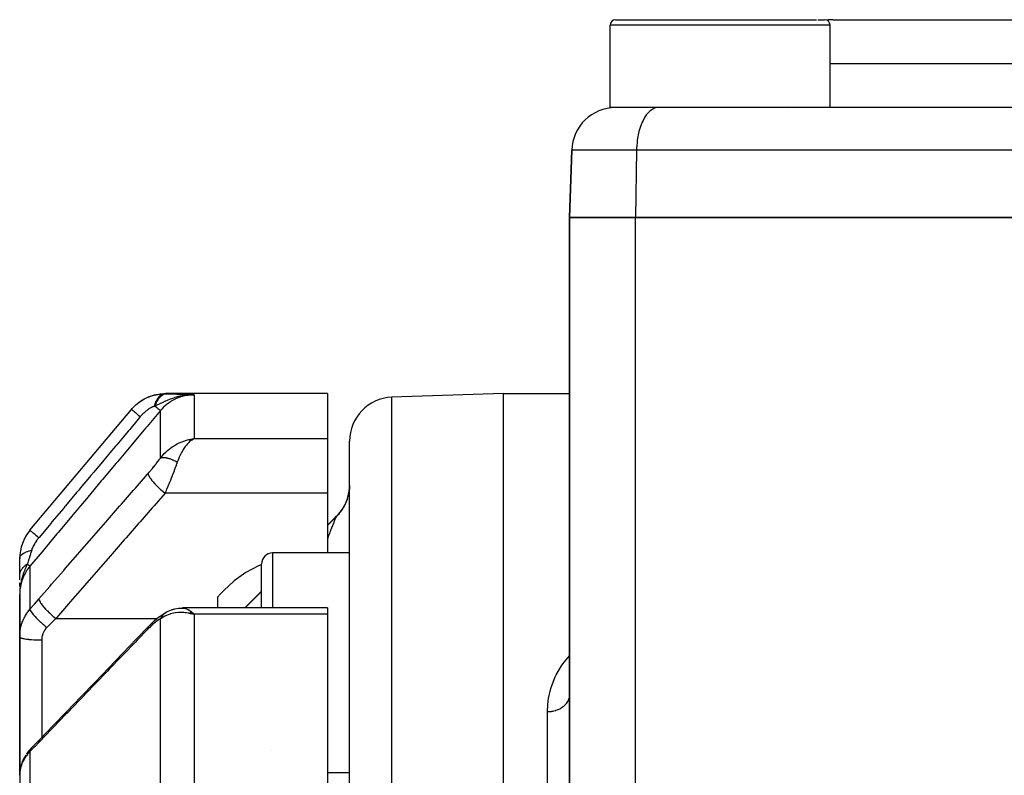
# Model space of a CAD drawing. Units: millimetres. Extents: x -350 to 537, y -366 to 366.
# Drawn here: x -60 to -15, y -213 to -179 of the extents above; entities that cross this region are included whole.
import ezdxf

# ---------------------------------------------------------------- set-up
doc = ezdxf.new("R2010")
doc.units = ezdxf.units.MM
doc.linetypes.add('DASHED', pattern=[9.652, 8.128, -1.524])
doc.layers.add('nevidi', color=4, linetype='DASHED')

msp = doc.modelspace()

# ---------------------------------------------------------------- linework, layer by layer
at = {"color": 2}
for p, q in [((-32.896, -178.986), (-23.758, -178.986)), ((-23.703, -178.986), (-23.396, -178.986)), ((-23.546, -178.986), (-23.438, -178.986)), ((-23, -178.986), (-4.773, -178.986)), ((-33.146, -182.986), (-33.146, -179.236)), ((-23.146, -182.986), (-23.146, -179.236)), ((-23.527, -182.986), (-33.146, -182.986)), ((-30.947, -182.986), (-30.991, -182.988)), ((-1.991, -182.988), (-30.991, -182.988)), ((-23.146, -182.986), (-23.527, -182.986)), ((-20, -182.988), (-20, -182.986)), ((-20, -182.988), (-20, -182.986)), ((-31.146, -183.302), (-31.146, -183.304)), ((-35, -187.986), (-34.893, -184.916)), ((-34.893, -184.916), (-35, -187.986)), ((-35, -187.986), (-35, -216.285)), ((-35, -187.986), (-32, -187.986)), ((-35, -216.285), (-35, -187.986)), ((-32, -187.986), (-35, -187.986)), ((-3, -187.986), (-32, -187.986)), ((-32, -187.986), (-3, -187.986)), ((-46, -195.986), (-53.373, -195.986)), ((-52.425, -196.067), (-52.407, -196.066)), ((-52.411, -196.063), (-52.356, -196.06)), ((-52.404, -196.061), (-52.331, -196.058)), ((-52.397, -196.059), (-52.304, -196.056)), ((-52.391, -196.057), (-52.272, -196.054)), ((-52.384, -196.056), (-52.155, -196.051)), ((-52.377, -196.054), (-52.067, -196.049)), ((-52.37, -196.052), (-52.067, -196.049)), ((-52.363, -196.051), (-52.067, -196.049)), ((-52.356, -196.05), (-52.067, -196.049)), ((-52.349, -196.048), (-52.067, -196.049)), ((-52.342, -196.047), (-52.067, -196.049)), ((-52.335, -196.046), (-52.067, -196.049)), ((-52.328, -196.045), (-52.067, -196.049)), ((-52.321, -196.044), (-52.067, -196.049)), ((-52.314, -196.043), (-52.067, -196.049)), ((-52.307, -196.042), (-52.067, -196.049)), ((-52.3, -196.041), (-52.067, -196.049)), ((-52.293, -196.041), (-52.067, -196.049)), ((-52.286, -196.04), (-52.067, -196.049)), ((-52.279, -196.04), (-52.067, -196.049)), ((-52.272, -196.039), (-52.067, -196.049)), ((-52.264, -196.039), (-52.067, -196.049)), ((-52.257, -196.039), (-52.067, -196.049)), ((-46, -195.986), (-46, -198.043)), ((-38, -195.986), (-43.07, -196.163)), ((-38, -195.986), (-43.07, -196.163)), ((-38, -195.986), (-35, -195.986)), ((-38, -195.986), (-35, -195.986)), ((-38, -335.986), (-38, -195.986)), ((-59.532, -202.215), (-54.914, -196.712)), ((-52.302, -198.086), (-52.067, -198.043)), ((-52.297, -198.087), (-52.067, -198.043)), ((-52.293, -198.087), (-52.067, -198.043)), ((-52.288, -198.088), (-52.067, -198.043)), ((-52.284, -198.089), (-52.067, -198.043)), ((-52.279, -198.09), (-52.067, -198.043)), ((-52.275, -198.09), (-52.067, -198.043)), ((-52.27, -198.091), (-52.067, -198.043)), ((-52.266, -198.092), (-52.067, -198.043)), ((-52.261, -198.093), (-52.067, -198.043)), ((-52.257, -198.094), (-52.067, -198.043)), ((-52.252, -198.095), (-52.067, -198.043)), ((-52.248, -198.096), (-52.067, -198.043)), ((-52.243, -198.097), (-52.067, -198.043)), ((-52.239, -198.098), (-52.067, -198.043)), ((-52.234, -198.099), (-52.067, -198.043)), ((-52.23, -198.101), (-52.067, -198.043)), ((-52.225, -198.102), (-52.067, -198.043)), ((-52.221, -198.103), (-52.067, -198.043)), ((-52.216, -198.104), (-52.067, -198.043)), ((-52.212, -198.106), (-52.067, -198.043)), ((-52.207, -198.107), (-52.067, -198.043)), ((-52.203, -198.109), (-52.067, -198.043)), ((-52.198, -198.11), (-52.067, -198.043)), ((-52.194, -198.112), (-52.105, -198.063)), ((-52.189, -198.113), (-52.159, -198.096)), ((-52.155, -198.055), (-52.137, -198.052)), ((-52.15, -198.091), (-52.103, -198.063)), ((-46, -198.043), (-46, -200.522)), ((-45, -290.35), (-45, -198.162)), ((-45, -200.161), (-45.003, -200.278)), ((-46, -200.522), (-46, -203.244)), ((-45.027, -200.49), (-45.037, -200.544)), ((-45.027, -200.49), (-45.037, -200.542)), ((-45.003, -200.297), (-45.016, -200.411)), ((-45.133, -200.876), (-45.153, -200.928)), ((-45.108, -200.811), (-45.152, -200.926)), ((-45.054, -200.621), (-45.067, -200.674)), ((-45.471, -201.449), (-45.505, -201.49)), ((-45.38, -201.332), (-45.42, -201.387)), ((-45.342, -201.278), (-45.371, -201.321)), ((-45.313, -201.234), (-45.343, -201.281)), ((-45.586, -201.572), (-46, -201.986)), ((-45.561, -201.549), (-45.587, -201.576)), ((-45.586, -201.574), (-45.587, -201.576)), ((-45, -203.244), (-48.5, -203.244)), ((-45, -203.244), (-48.5, -203.244)), ((-60, -204.232), (-60, -203.501)), ((-49, -205.746), (-49, -203.744)), ((-48.982, -203.773), (-48.983, -203.774)), ((-60, -204.464), (-60, -204.288)), ((-60, -204.77), (-60, -204.606)), ((-59.999, -204.928), (-60, -205.059)), ((-59.999, -204.936), (-60, -205.059)), ((-59.999, -204.936), (-60, -205.059)), ((-59.999, -204.943), (-60, -205.059)), ((-60, -204.951), (-60, -205.13)), ((-60, -204.951), (-60, -205.13)), ((-60, -204.959), (-60, -205.13)), ((-60, -204.959), (-60, -205.13)), ((-59.997, -204.905), (-59.999, -205.053)), ((-59.997, -204.905), (-59.999, -205.053)), ((-59.997, -204.913), (-59.999, -205.059)), ((-59.995, -204.89), (-59.998, -205.024)), ((-59.996, -204.897), (-59.998, -205.041)), ((-59.994, -204.882), (-59.997, -204.995)), ((-59.994, -204.882), (-59.997, -204.995)), ((-59.993, -204.875), (-59.996, -204.982)), ((-59.992, -204.867), (-59.995, -204.966)), ((-59.989, -204.852), (-59.993, -204.946)), ((-59.99, -204.859), (-59.993, -204.946)), ((-59.987, -204.844), (-59.99, -204.895)), ((-59.987, -204.844), (-59.99, -204.895)), ((-59.99, -204.902), (-59.99, -204.904)), ((-59.99, -204.902), (-59.99, -204.904)), ((-59.988, -204.907), (-59.989, -204.921)), ((-59.988, -204.907), (-59.989, -204.921)), ((-59.986, -204.837), (-59.988, -204.874)), ((-59.986, -204.837), (-59.988, -204.874)), ((-59.987, -204.888), (-59.988, -204.894)), ((-59.987, -204.888), (-59.988, -204.894)), ((-59.984, -204.829), (-59.985, -204.845)), ((-59.984, -204.829), (-59.985, -204.845)), ((-49, -204.986), (-49.76, -205.746)), ((-60, -205.13), (-60, -207.061)), ((-60, -207.061), (-60, -205.13)), ((-51, -205.262), (-50.862, -205.103)), ((-51, -205.262), (-51, -205.746)), ((-53.355, -205.951), (-53.334, -205.937)), ((-53.304, -205.92), (-53.295, -205.915)), ((-52.659, -205.751), (-52.565, -205.747)), ((-52.605, -205.748), (-52.58, -205.746)), ((-46, -205.746), (-52.58, -205.746)), ((-52.302, -205.981), (-52.25, -205.993)), ((-52.297, -205.978), (-52.169, -206.009)), ((-52.293, -205.976), (-52.067, -206.033)), ((-52.293, -205.976), (-52.067, -206.033)), ((-52.288, -205.973), (-52.067, -206.033)), ((-52.284, -205.97), (-52.067, -206.033)), ((-52.284, -205.97), (-52.067, -206.033)), ((-52.279, -205.968), (-52.067, -206.033)), ((-52.275, -205.965), (-52.067, -206.033)), ((-52.27, -205.963), (-52.067, -206.033)), ((-52.266, -205.96), (-52.067, -206.033)), ((-52.261, -205.958), (-52.067, -206.033)), ((-52.257, -205.955), (-52.067, -206.033)), ((-52.257, -205.955), (-52.067, -206.033)), ((-52.252, -205.953), (-52.067, -206.033)), ((-52.248, -205.951), (-52.067, -206.033)), ((-52.243, -205.948), (-52.067, -206.033)), ((-52.239, -205.946), (-52.067, -206.033)), ((-52.234, -205.944), (-52.067, -206.033)), ((-52.23, -205.942), (-52.067, -206.033)), ((-52.225, -205.94), (-52.067, -206.033)), ((-52.221, -205.937), (-52.067, -206.033)), ((-52.216, -205.935), (-52.067, -206.033)), ((-52.212, -205.933), (-52.067, -206.033)), ((-52.212, -205.933), (-52.067, -206.033)), ((-52.207, -205.931), (-52.067, -206.033)), ((-52.203, -205.929), (-52.067, -206.033)), ((-52.198, -205.927), (-52.067, -206.033)), ((-52.194, -205.925), (-52.067, -206.033)), ((-52.189, -205.924), (-52.067, -206.033)), ((-46, -205.746), (-46, -206.033)), ((-46, -206.033), (-46, -229.852)), ((-60, -208.244), (-60, -207.061)), ((-60, -207.061), (-60, -208.244)), ((-60, -213.359), (-60, -208.244)), ((-60, -208.244), (-60, -213.359)), ((-59.479, -212.13), (-59.471, -212.121)), ((-59.998, -213.287), (-60, -213.359)), ((-60, -213.359), (-60, -220.833)), ((-45, -213.244), (-46, -213.244)), ((-45, -213.244), (-46, -213.244))]:
    msp.add_line(p, q, dxfattribs=at)
for points in [[(-54.551, -196.371), (-54.547, -196.367), (-54.542, -196.364), (-54.337, -196.234), (-54.332, -196.231), (-54.327, -196.228), (-54.106, -196.126), (-54.101, -196.124), (-54.096, -196.122), (-53.864, -196.048), (-53.858, -196.046), (-53.853, -196.045), (-53.613, -196.001), (-53.608, -196), (-53.602, -196), (-53.373, -195.986)], [(-52.155, -196.051), (-52.272, -196.054), (-52.324, -196.058)], [(-54.747, -196.533), (-54.743, -196.53), (-54.739, -196.526), (-54.7, -196.493)], [(-52.067, -198.043), (-52.107, -198.063), (-52.152, -198.091), (-52.186, -198.114)], [(-45.003, -200.297), (-45.016, -200.41), (-45.019, -200.434)], [(-45.001, -200.223), (-45.003, -200.277), (-45.01, -200.357)], [(-45.185, -200.999), (-45.208, -201.047), (-45.245, -201.119), (-45.271, -201.165), (-45.293, -201.203)], [(-45.089, -200.75), (-45.105, -200.8), (-45.133, -200.876), (-45.152, -200.926), (-45.167, -200.96)], [(-45.054, -200.621), (-45.067, -200.672), (-45.075, -200.702)], [(-45.471, -201.449), (-45.506, -201.49), (-45.561, -201.549), (-45.586, -201.574)], [(-45.313, -201.234), (-45.342, -201.278), (-45.388, -201.344), (-45.42, -201.387), (-45.452, -201.426)], [(-49, -203.78), (-49.145, -203.834), (-49.718, -204.137), (-50.245, -204.51), (-50.718, -204.945), (-50.862, -205.103)], [(-59.991, -204.907), (-59.997, -204.994), (-59.999, -205.059)], [(-54.104, -206.554), (-54.033, -206.482), (-53.957, -206.408), (-53.882, -206.339), (-53.757, -206.232), (-53.683, -206.17), (-53.612, -206.116), (-53.481, -206.025), (-53.414, -205.982), (-53.331, -205.936)], [(-53.295, -205.915), (-53.289, -205.912), (-53.273, -205.904), (-53.271, -205.903), (-53.242, -205.89)], [(-53.242, -205.89), (-53.09, -205.831), (-53.062, -205.82), (-53.034, -205.81), (-53.005, -205.802), (-52.976, -205.795), (-52.947, -205.79), (-52.781, -205.76), (-52.757, -205.756), (-52.733, -205.753), (-52.708, -205.751), (-52.684, -205.751), (-52.546, -205.75)], [(-52.067, -206.033), (-52.155, -206.012), (-52.236, -205.995), (-52.305, -205.983)], [(-59.073, -211.714), (-58.492, -211.112), (-57.858, -210.453), (-57.223, -209.793), (-56.588, -209.134), (-55.953, -208.475), (-55.319, -207.816), (-54.684, -207.157), (-54.104, -206.554)], [(-35, -209.685), (-35.003, -209.745), (-35.003, -209.751)], [(-59.471, -212.121), (-59.272, -211.919), (-59.073, -211.714)], [(-59.479, -212.13), (-59.531, -212.185), (-59.589, -212.252), (-59.643, -212.321), (-59.693, -212.391)], [(-59.726, -212.44), (-59.772, -212.515), (-59.813, -212.591), (-59.85, -212.669), (-59.882, -212.748), (-59.905, -212.811), (-59.932, -212.893), (-59.955, -212.975), (-59.972, -213.057), (-59.984, -213.14)]]:
    msp.add_lwpolyline(points, dxfattribs=at)
for centre, radius, start, end in [((-32.896, -179.236), 0.25, 90, 180), ((-23.396, -179.236), 0.25, 0, 90), ((-23, -180.986), 2, 90, 98.2925), ((-32.894, -184.986), 2, 90, 178), ((-24.896, -183.236), 0.25, 118.4615, 118.7377), ((-24.896, -183.236), 0.25, 90, 95.3846), ((-43, -198.162), 2, 92, 180), ((-47, -200.158), 2, 344.2857, 360), ((-47, -200.158), 2, 315, 344.4583), ((-58, -203.501), 2, 140, 180), ((-48.5, -203.744), 0.5, 90, 180), ((-48.5, -212.744), 0.5, 93.1798, 94.0871)]:
    msp.add_arc(centre, radius, start, end, dxfattribs=at)
at = {"layer": 'nevidi', "color": 7, "linetype": 'Continuous'}
for p, q in [((-23.527, -179.236), (-33.146, -179.236)), ((-23.146, -179.236), (-23.527, -179.236)), ((-23.146, -180.986), (-5, -180.986)), ((-31.946, -184.916), (-34.893, -184.916)), ((-31.946, -184.916), (-32, -187.986)), ((-2.946, -184.916), (-31.946, -184.916)), ((-32, -216.285), (-32, -187.986)), ((-52.067, -196.049), (-52.067, -198.043)), ((-43.07, -291.726), (-43.07, -196.163)), ((-53.599, -198.927), (-53.599, -196.764)), ((-52.137, -198.052), (-52.067, -198.043)), ((-52.067, -198.043), (-46, -198.043)), ((-46, -200.522), (-53.391, -200.522)), ((-45.588, -201.577), (-45.594, -201.586)), ((-45.586, -201.574), (-45.586, -201.572)), ((-48.5, -203.244), (-48.5, -205.746)), ((-59.532, -203.842), (-59.532, -205.805)), ((-59.999, -205.059), (-60, -205.13)), ((-58.36, -206.226), (-53.749, -206.226)), ((-53.599, -214.937), (-53.599, -206.248)), ((-52.102, -205.999), (-52.067, -206.033)), ((-52.067, -206.033), (-52.067, -214.442)), ((-46, -206.033), (-52.067, -206.033)), ((-59, -207.2), (-59, -208.244)), ((-59, -208.244), (-59, -211.639)), ((-36, -217.024), (-36, -210.478)), ((-59, -211.644), (-59, -211.645)), ((-59.532, -212.275), (-59.532, -219.818)), ((-59.962, -213.034), (-59.977, -213.106)), ((-59.997, -213.275), (-59.998, -213.287))]:
    msp.add_line(p, q, dxfattribs=at)
for points in [[(-30.991, -182.988), (-31.07, -183.001), (-31.122, -183.017), (-31.199, -183.051), (-31.25, -183.08), (-31.324, -183.134), (-31.372, -183.176), (-31.442, -183.249), (-31.487, -183.303), (-31.552, -183.394), (-31.593, -183.459), (-31.651, -183.566), (-31.687, -183.642), (-31.738, -183.763), (-31.769, -183.848), (-31.812, -183.982), (-31.837, -184.073), (-31.87, -184.217), (-31.889, -184.315), (-31.913, -184.466), (-31.925, -184.568), (-31.938, -184.724), (-31.944, -184.828), (-31.946, -184.916)], [(-54.914, -196.712), (-54.879, -196.671), (-54.874, -196.665), (-54.824, -196.611), (-54.818, -196.605), (-54.811, -196.599), (-54.766, -196.553), (-54.76, -196.548), (-54.753, -196.541), (-54.706, -196.498), (-54.7, -196.493), (-54.644, -196.446), (-54.638, -196.441), (-54.62, -196.427), (-54.58, -196.396), (-54.574, -196.392), (-54.557, -196.379), (-54.514, -196.349), (-54.508, -196.345), (-54.447, -196.305), (-54.441, -196.301), (-54.406, -196.28), (-54.378, -196.264), (-54.371, -196.26), (-54.342, -196.243), (-54.308, -196.225), (-54.301, -196.222), (-54.237, -196.19), (-54.23, -196.187), (-54.171, -196.161), (-54.165, -196.158), (-54.158, -196.155), (-54.111, -196.136), (-54.092, -196.129), (-54.086, -196.126), (-54.02, -196.103), (-54.013, -196.101), (-53.946, -196.08), (-53.94, -196.079), (-53.918, -196.073), (-53.873, -196.061), (-53.87, -196.06), (-53.866, -196.059), (-53.8, -196.044), (-53.793, -196.043), (-53.728, -196.03), (-53.721, -196.029), (-53.655, -196.019), (-53.65, -196.019), (-53.648, -196.019), (-53.62, -196.015), (-53.584, -196.011), (-53.577, -196.011), (-53.514, -196.006), (-53.507, -196.006), (-53.444, -196.003), (-53.437, -196.003), (-53.386, -196.003)], [(-53.386, -196.003), (-53.397, -196.003), (-53.449, -196.011), (-53.45, -196.011), (-53.468, -196.016), (-53.519, -196.035), (-53.52, -196.036), (-53.537, -196.045), (-53.587, -196.075), (-53.588, -196.076), (-53.604, -196.089), (-53.651, -196.13), (-53.653, -196.131), (-53.668, -196.147), (-53.712, -196.198), (-53.713, -196.2), (-53.727, -196.219), (-53.767, -196.28), (-53.768, -196.282), (-53.781, -196.304), (-53.816, -196.373), (-53.817, -196.376), (-53.828, -196.401), (-53.858, -196.476), (-53.859, -196.479), (-53.868, -196.506), (-53.89, -196.58)], [(-53.314, -196.004), (-53.331, -196.005), (-53.333, -196.005), (-53.356, -196.008), (-53.358, -196.008), (-53.381, -196.012), (-53.382, -196.012), (-53.382, -196.013), (-53.383, -196.013), (-53.407, -196.019), (-53.409, -196.02), (-53.432, -196.028), (-53.434, -196.028), (-53.453, -196.036), (-53.455, -196.037), (-53.457, -196.038), (-53.459, -196.039), (-53.481, -196.05), (-53.483, -196.051), (-53.506, -196.064), (-53.507, -196.065), (-53.523, -196.075), (-53.525, -196.076), (-53.53, -196.079), (-53.531, -196.08), (-53.553, -196.097), (-53.555, -196.098), (-53.576, -196.115), (-53.578, -196.117), (-53.59, -196.128), (-53.592, -196.129), (-53.599, -196.136), (-53.6, -196.137), (-53.621, -196.158), (-53.622, -196.16), (-53.642, -196.182), (-53.644, -196.184), (-53.653, -196.195), (-53.654, -196.196), (-53.663, -196.207), (-53.665, -196.209), (-53.683, -196.234), (-53.685, -196.236), (-53.703, -196.263), (-53.704, -196.264), (-53.71, -196.274), (-53.712, -196.276), (-53.722, -196.292), (-53.723, -196.294), (-53.74, -196.323), (-53.741, -196.325), (-53.757, -196.355), (-53.758, -196.358), (-53.762, -196.365), (-53.763, -196.367), (-53.773, -196.389), (-53.775, -196.391), (-53.789, -196.423), (-53.79, -196.425), (-53.804, -196.459), (-53.805, -196.461), (-53.806, -196.465), (-53.807, -196.467), (-53.818, -196.495), (-53.819, -196.498), (-53.831, -196.533), (-53.831, -196.535), (-53.84, -196.563)], [(-52.324, -196.058), (-52.418, -196.067), (-52.43, -196.068), (-52.495, -196.077), (-52.622, -196.099), (-52.681, -196.11), (-52.718, -196.119), (-52.771, -196.131), (-52.775, -196.132), (-52.94, -196.178), (-53.003, -196.198), (-53.09, -196.227), (-53.09, -196.227), (-53.164, -196.254), (-53.294, -196.306), (-53.372, -196.339), (-53.374, -196.34), (-53.389, -196.346), (-53.491, -196.393), (-53.557, -196.424), (-53.618, -196.453), (-53.624, -196.456), (-53.626, -196.457), (-53.792, -196.539), (-53.794, -196.54), (-53.84, -196.563)], [(-52.067, -196.049), (-52.155, -196.051), (-52.272, -196.059), (-52.286, -196.061), (-52.415, -196.079), (-52.492, -196.094), (-52.506, -196.098), (-52.669, -196.141), (-52.706, -196.154), (-52.72, -196.158), (-52.913, -196.236), (-52.913, -196.237), (-52.926, -196.243), (-53.11, -196.342), (-53.122, -196.35), (-53.142, -196.363), (-53.293, -196.469), (-53.305, -196.478), (-53.353, -196.518), (-53.461, -196.615), (-53.471, -196.625), (-53.542, -196.699), (-53.599, -196.764)], [(-53.373, -195.986), (-53.376, -195.99), (-53.376, -195.99), (-53.385, -196.002), (-53.386, -196.003)], [(-53.386, -196.003), (-53.353, -196.003), (-53.35, -196.003), (-53.317, -196.004), (-53.314, -196.004)], [(-53.314, -196.004), (-53.152, -196.007), (-53.085, -196.008), (-52.919, -196.012), (-52.857, -196.014), (-52.702, -196.019), (-52.644, -196.021), (-52.5, -196.027), (-52.444, -196.029), (-52.307, -196.036), (-52.252, -196.038), (-52.121, -196.046), (-52.067, -196.049)], [(-53.89, -196.58), (-53.906, -196.585), (-53.908, -196.586), (-53.931, -196.594), (-53.933, -196.595), (-53.956, -196.604), (-53.958, -196.605), (-53.982, -196.616), (-53.984, -196.617), (-54.008, -196.629), (-54.011, -196.63), (-54.036, -196.643), (-54.038, -196.644), (-54.048, -196.65), (-54.063, -196.658), (-54.066, -196.66), (-54.091, -196.674), (-54.094, -196.676), (-54.12, -196.692), (-54.123, -196.694), (-54.148, -196.711), (-54.151, -196.713), (-54.177, -196.731), (-54.18, -196.733), (-54.18, -196.733), (-54.207, -196.753), (-54.21, -196.755), (-54.236, -196.775), (-54.239, -196.777), (-54.265, -196.799), (-54.268, -196.801), (-54.295, -196.823), (-54.298, -196.826), (-54.324, -196.849), (-54.327, -196.851), (-54.353, -196.875), (-54.356, -196.878), (-54.382, -196.903), (-54.385, -196.905), (-54.41, -196.931), (-54.413, -196.934), (-54.438, -196.96), (-54.441, -196.963), (-54.466, -196.99), (-54.468, -196.993), (-54.493, -197.02), (-54.495, -197.023), (-54.516, -197.047)], [(-53.84, -196.563), (-53.842, -196.563), (-53.862, -196.57), (-53.863, -196.57), (-53.865, -196.571), (-53.889, -196.579), (-53.89, -196.58)], [(-53.84, -196.563), (-53.838, -196.565), (-53.777, -196.615), (-53.774, -196.618), (-53.771, -196.621), (-53.768, -196.623), (-53.717, -196.666), (-53.714, -196.668), (-53.712, -196.67), (-53.71, -196.672), (-53.669, -196.706), (-53.666, -196.709), (-53.665, -196.71), (-53.663, -196.712), (-53.633, -196.737), (-53.631, -196.738), (-53.63, -196.739), (-53.628, -196.74), (-53.609, -196.756), (-53.608, -196.757), (-53.608, -196.757), (-53.607, -196.758), (-53.6, -196.764), (-53.599, -196.764)], [(-53.599, -196.764), (-54.208, -197.49), (-54.267, -197.56), (-54.882, -198.294), (-54.94, -198.364), (-55.555, -199.098), (-55.614, -199.167), (-56.229, -199.901), (-56.287, -199.971), (-56.903, -200.705), (-56.961, -200.775), (-57.576, -201.509), (-57.635, -201.578), (-58.25, -202.312), (-58.309, -202.382), (-58.924, -203.116), (-58.982, -203.186), (-59.532, -203.842)], [(-54.914, -196.712), (-54.912, -196.714), (-54.91, -196.716), (-54.909, -196.717), (-54.899, -196.725), (-54.894, -196.729), (-54.892, -196.731), (-54.875, -196.745), (-54.867, -196.752), (-54.864, -196.754), (-54.84, -196.775), (-54.83, -196.783), (-54.826, -196.786), (-54.795, -196.813), (-54.782, -196.823), (-54.778, -196.827), (-54.74, -196.858), (-54.725, -196.871), (-54.72, -196.875), (-54.677, -196.912), (-54.66, -196.926), (-54.654, -196.931), (-54.606, -196.971), (-54.587, -196.987), (-54.58, -196.993), (-54.528, -197.037), (-54.516, -197.047)], [(-54.516, -197.047), (-54.547, -197.085), (-54.607, -197.156), (-54.997, -197.621), (-55.054, -197.689), (-55.222, -197.889), (-55.281, -197.959), (-55.586, -198.323), (-55.643, -198.392), (-55.897, -198.694), (-55.955, -198.763), (-56.175, -199.026), (-56.232, -199.094), (-56.571, -199.498), (-56.629, -199.566), (-56.764, -199.728), (-56.821, -199.796), (-57.246, -200.303), (-57.302, -200.37), (-57.353, -200.431), (-57.411, -200.499), (-57.921, -201.108), (-57.942, -201.133), (-57.976, -201.173), (-58, -201.201), (-58.532, -201.835), (-58.589, -201.904), (-58.597, -201.913), (-58.65, -201.977), (-59.121, -202.538), (-59.132, -202.551)], [(-53.599, -198.927), (-53.542, -198.856), (-53.48, -198.786), (-53.422, -198.725), (-53.353, -198.657), (-53.278, -198.589), (-53.217, -198.538), (-53.142, -198.48), (-53.063, -198.424), (-52.998, -198.381), (-52.913, -198.33), (-52.837, -198.288), (-52.771, -198.254), (-52.669, -198.207), (-52.607, -198.182), (-52.54, -198.156), (-52.415, -198.115), (-52.374, -198.103), (-52.305, -198.086), (-52.155, -198.055)], [(-52.186, -198.114), (-52.232, -198.149), (-52.27, -198.181), (-52.304, -198.213), (-52.354, -198.264), (-52.386, -198.3), (-52.419, -198.339), (-52.472, -198.407), (-52.5, -198.446), (-52.533, -198.494), (-52.584, -198.576), (-52.611, -198.622), (-52.642, -198.678), (-52.687, -198.766), (-52.716, -198.826), (-52.745, -198.89), (-52.781, -198.977), (-52.813, -199.06), (-52.833, -199.115)], [(-54.157, -199.631), (-54.105, -199.571), (-54.097, -199.561), (-54.039, -199.493), (-54.03, -199.483), (-53.973, -199.413), (-53.964, -199.403), (-53.907, -199.332), (-53.899, -199.322), (-53.842, -199.251), (-53.834, -199.241), (-53.78, -199.171), (-53.771, -199.16), (-53.718, -199.09), (-53.71, -199.079), (-53.659, -199.01), (-53.651, -198.999), (-53.601, -198.93), (-53.599, -198.927)], [(-53.599, -198.927), (-53.59, -198.922), (-53.588, -198.922), (-53.573, -198.915), (-53.571, -198.915), (-53.567, -198.913), (-53.563, -198.912), (-53.555, -198.909), (-53.553, -198.909), (-53.535, -198.905), (-53.534, -198.904), (-53.523, -198.903), (-53.519, -198.902), (-53.514, -198.901), (-53.513, -198.901), (-53.492, -198.899), (-53.491, -198.899), (-53.473, -198.898), (-53.469, -198.898), (-53.468, -198.898), (-53.467, -198.898), (-53.445, -198.898), (-53.443, -198.898), (-53.419, -198.9), (-53.417, -198.9), (-53.411, -198.9), (-53.392, -198.902), (-53.39, -198.903), (-53.365, -198.906), (-53.362, -198.906), (-53.355, -198.908), (-53.349, -198.909), (-53.336, -198.911), (-53.334, -198.912), (-53.306, -198.917), (-53.304, -198.918), (-53.289, -198.921), (-53.282, -198.923), (-53.276, -198.925), (-53.273, -198.925), (-53.244, -198.933), (-53.242, -198.934), (-53.218, -198.941), (-53.212, -198.943), (-53.211, -198.944), (-53.21, -198.944), (-53.179, -198.954), (-53.177, -198.955), (-53.146, -198.966), (-53.143, -198.967), (-53.136, -198.97), (-53.111, -198.979), (-53.109, -198.98), (-53.077, -198.993), (-53.074, -198.994), (-53.066, -198.998), (-53.058, -199.001), (-53.042, -199.008), (-53.039, -199.009), (-53.006, -199.024), (-53.004, -199.026), (-52.986, -199.034), (-52.978, -199.038), (-52.971, -199.042), (-52.968, -199.043), (-52.935, -199.06), (-52.932, -199.061), (-52.905, -199.075), (-52.898, -199.079), (-52.897, -199.08), (-52.896, -199.08), (-52.862, -199.099), (-52.859, -199.1), (-52.833, -199.115)], [(-52.833, -199.115), (-52.865, -199.203), (-52.878, -199.238), (-52.885, -199.259), (-52.937, -199.398), (-52.944, -199.419), (-52.953, -199.442), (-52.997, -199.559), (-53.005, -199.58), (-53.048, -199.69), (-53.06, -199.721), (-53.068, -199.742), (-53.124, -199.883), (-53.133, -199.904), (-53.148, -199.943), (-53.19, -200.044), (-53.198, -200.065), (-53.252, -200.196), (-53.256, -200.204), (-53.264, -200.224), (-53.322, -200.362), (-53.331, -200.382), (-53.358, -200.445), (-53.389, -200.517), (-53.391, -200.522)], [(-59.126, -205.335), (-58.628, -204.763), (-58.546, -204.669), (-57.993, -204.035), (-57.911, -203.94), (-57.359, -203.306), (-57.276, -203.212), (-56.724, -202.578), (-56.642, -202.483), (-56.089, -201.849), (-56.007, -201.755), (-55.454, -201.12), (-55.372, -201.026), (-54.82, -200.392), (-54.737, -200.297), (-54.185, -199.663), (-54.157, -199.631)], [(-54.157, -199.631), (-54.154, -199.662), (-54.153, -199.666), (-54.152, -199.67), (-54.137, -199.711), (-54.135, -199.717), (-54.133, -199.721), (-54.107, -199.77), (-54.104, -199.776), (-54.1, -199.782), (-54.064, -199.838), (-54.059, -199.845), (-54.055, -199.851), (-54.009, -199.913), (-54.003, -199.921), (-53.998, -199.928), (-53.942, -199.994), (-53.936, -200.003), (-53.929, -200.01), (-53.866, -200.08), (-53.858, -200.089), (-53.851, -200.096), (-53.781, -200.17), (-53.773, -200.178), (-53.765, -200.186), (-53.689, -200.26), (-53.68, -200.269), (-53.672, -200.277), (-53.592, -200.351), (-53.582, -200.359), (-53.574, -200.367), (-53.491, -200.439), (-53.481, -200.448), (-53.472, -200.455), (-53.391, -200.522)], [(-53.391, -200.522), (-53.889, -201.094), (-53.971, -201.188), (-54.524, -201.822), (-54.606, -201.917), (-55.159, -202.551), (-55.241, -202.645), (-55.794, -203.28), (-55.876, -203.374), (-56.428, -204.008), (-56.51, -204.103), (-57.063, -204.737), (-57.145, -204.831), (-57.698, -205.466), (-57.78, -205.56), (-58.333, -206.194), (-58.36, -206.226)], [(-46, -201.989), (-45.682, -201.671), (-45.586, -201.574)], [(-45.595, -201.588), (-45.603, -201.6), (-45.604, -201.602), (-45.612, -201.618), (-45.614, -201.621), (-45.617, -201.628), (-45.622, -201.638), (-45.623, -201.64), (-45.625, -201.643), (-45.635, -201.666), (-45.637, -201.669), (-45.649, -201.695), (-45.651, -201.699), (-45.663, -201.728), (-45.665, -201.733), (-45.677, -201.759), (-45.679, -201.765), (-45.681, -201.77), (-45.692, -201.794), (-45.696, -201.806), (-45.698, -201.811), (-45.714, -201.849), (-45.716, -201.855), (-45.733, -201.895), (-45.735, -201.902), (-45.753, -201.945), (-45.755, -201.951), (-45.76, -201.963), (-45.773, -201.997), (-45.776, -202.004), (-45.795, -202.051), (-45.795, -202.051), (-45.798, -202.058), (-45.817, -202.108), (-45.82, -202.116), (-45.84, -202.168), (-45.843, -202.176), (-45.864, -202.23), (-45.866, -202.237), (-45.867, -202.238), (-45.888, -202.294), (-45.891, -202.302), (-45.913, -202.36), (-45.916, -202.368), (-45.933, -202.412), (-45.939, -202.427), (-45.942, -202.436), (-45.965, -202.497), (-45.968, -202.506), (-45.991, -202.568), (-45.993, -202.573), (-45.995, -202.577), (-46, -202.591)], [(-59.532, -202.215), (-59.532, -202.215), (-59.528, -202.218), (-59.527, -202.219), (-59.526, -202.22), (-59.513, -202.231), (-59.511, -202.233), (-59.509, -202.235), (-59.487, -202.253), (-59.485, -202.255), (-59.48, -202.259), (-59.45, -202.284), (-59.447, -202.287), (-59.441, -202.291), (-59.403, -202.323), (-59.399, -202.327), (-59.393, -202.332), (-59.347, -202.371), (-59.342, -202.375), (-59.334, -202.381), (-59.282, -202.425), (-59.277, -202.43), (-59.268, -202.437), (-59.209, -202.486), (-59.203, -202.491), (-59.194, -202.5), (-59.132, -202.551)], [(-59.132, -202.551), (-59.162, -202.588), (-59.166, -202.593), (-59.2, -202.637), (-59.203, -202.642), (-59.229, -202.677), (-59.235, -202.686), (-59.239, -202.691), (-59.269, -202.736), (-59.272, -202.74), (-59.301, -202.785), (-59.303, -202.79), (-59.306, -202.795), (-59.33, -202.835), (-59.333, -202.84), (-59.357, -202.885), (-59.36, -202.89), (-59.382, -202.934), (-59.384, -202.939), (-59.404, -202.982), (-59.406, -202.987), (-59.418, -203.015), (-59.424, -203.03), (-59.426, -203.034), (-59.441, -203.076), (-59.443, -203.08), (-59.445, -203.086), (-59.455, -203.119)], [(-60, -203.501), (-59.995, -203.46), (-59.994, -203.453), (-59.993, -203.45), (-59.975, -203.407), (-59.972, -203.4), (-59.971, -203.398), (-59.941, -203.355), (-59.935, -203.349), (-59.933, -203.347), (-59.891, -203.306), (-59.884, -203.3), (-59.881, -203.298), (-59.828, -203.26), (-59.819, -203.255), (-59.816, -203.253), (-59.752, -203.218), (-59.741, -203.213), (-59.737, -203.211), (-59.664, -203.18), (-59.652, -203.176), (-59.648, -203.174), (-59.566, -203.147), (-59.552, -203.143), (-59.548, -203.142), (-59.459, -203.12), (-59.455, -203.119)], [(-59.455, -203.119), (-59.491, -203.234), (-59.502, -203.269), (-59.507, -203.285), (-59.525, -203.341), (-59.553, -203.432), (-59.554, -203.434), (-59.559, -203.451), (-59.594, -203.566), (-59.602, -203.591), (-59.607, -203.606), (-59.608, -203.611), (-59.647, -203.736), (-59.649, -203.744)], [(-60, -204.288), (-60, -204.27), (-60, -204.268), (-59.998, -204.239), (-59.998, -204.238), (-59.996, -204.227), (-59.996, -204.224), (-59.994, -204.209), (-59.994, -204.207), (-59.988, -204.179), (-59.988, -204.177), (-59.983, -204.158), (-59.983, -204.155), (-59.981, -204.149), (-59.981, -204.148), (-59.972, -204.119), (-59.971, -204.118), (-59.961, -204.09), (-59.961, -204.09), (-59.96, -204.089), (-59.96, -204.087), (-59.948, -204.061), (-59.948, -204.06), (-59.934, -204.033), (-59.933, -204.031), (-59.929, -204.023), (-59.928, -204.02), (-59.918, -204.005), (-59.917, -204.003), (-59.901, -203.977), (-59.9, -203.975), (-59.888, -203.959), (-59.886, -203.957), (-59.881, -203.95), (-59.88, -203.948), (-59.86, -203.923), (-59.859, -203.922), (-59.839, -203.899), (-59.838, -203.898), (-59.837, -203.896), (-59.837, -203.896), (-59.814, -203.873), (-59.813, -203.871), (-59.789, -203.848), (-59.787, -203.847), (-59.782, -203.842), (-59.779, -203.839), (-59.762, -203.825), (-59.76, -203.823), (-59.734, -203.802), (-59.732, -203.801), (-59.717, -203.789), (-59.714, -203.787), (-59.704, -203.78), (-59.703, -203.779), (-59.674, -203.759), (-59.672, -203.758), (-59.649, -203.744)], [(-59.649, -203.744), (-59.703, -203.859), (-59.727, -203.912), (-59.75, -203.966), (-59.75, -203.967), (-59.76, -203.99), (-59.773, -204.021), (-59.812, -204.124), (-59.828, -204.166), (-59.839, -204.199), (-59.849, -204.227), (-59.86, -204.262), (-59.889, -204.356), (-59.902, -204.403), (-59.91, -204.434), (-59.912, -204.444), (-59.929, -204.512), (-59.937, -204.548), (-59.961, -204.67), (-59.965, -204.695), (-59.971, -204.736), (-59.972, -204.745), (-59.982, -204.816), (-59.985, -204.844), (-59.991, -204.907)], [(-59.649, -203.744), (-59.645, -203.747), (-59.64, -203.751), (-59.604, -203.781), (-59.602, -203.783), (-59.598, -203.787), (-59.594, -203.79), (-59.567, -203.813), (-59.565, -203.814), (-59.563, -203.816), (-59.56, -203.818), (-59.543, -203.833), (-59.542, -203.834), (-59.541, -203.835), (-59.539, -203.836), (-59.532, -203.842)], [(-59.532, -203.842), (-59.624, -203.96), (-59.666, -204.021), (-59.672, -204.03), (-59.756, -204.172), (-59.785, -204.226), (-59.79, -204.236), (-59.862, -204.398), (-59.879, -204.445), (-59.883, -204.454), (-59.938, -204.636), (-59.947, -204.673), (-59.95, -204.683), (-59.984, -204.881), (-59.988, -204.907), (-59.989, -204.917), (-60, -205.13)], [(-49.743, -205.746), (-49.708, -205.711), (-49, -204.999)], [(-59.532, -205.805), (-59.356, -205.6), (-59.329, -205.569), (-59.148, -205.36), (-59.126, -205.335)], [(-59.126, -205.335), (-59.123, -205.366), (-59.122, -205.37), (-59.121, -205.371), (-59.106, -205.415), (-59.104, -205.42), (-59.103, -205.421), (-59.076, -205.474), (-59.073, -205.48), (-59.072, -205.481), (-59.033, -205.542), (-59.028, -205.548), (-59.027, -205.55), (-58.977, -205.618), (-58.972, -205.624), (-58.971, -205.626), (-58.911, -205.699), (-58.905, -205.706), (-58.903, -205.708), (-58.834, -205.785), (-58.827, -205.793), (-58.826, -205.794), (-58.749, -205.874), (-58.742, -205.882), (-58.74, -205.884), (-58.657, -205.965), (-58.649, -205.973), (-58.647, -205.974), (-58.56, -206.055), (-58.551, -206.063), (-58.549, -206.065), (-58.459, -206.144), (-58.45, -206.152), (-58.447, -206.154), (-58.36, -206.226)], [(-60, -207.061), (-59.999, -206.99), (-59.998, -206.976), (-59.992, -206.89), (-59.991, -206.876), (-59.984, -206.817), (-59.981, -206.791), (-59.979, -206.777), (-59.964, -206.693), (-59.962, -206.679), (-59.943, -206.596), (-59.939, -206.582), (-59.938, -206.577), (-59.916, -206.499), (-59.912, -206.486), (-59.884, -206.405), (-59.88, -206.391), (-59.862, -206.345), (-59.848, -206.311), (-59.842, -206.298), (-59.806, -206.22), (-59.8, -206.208), (-59.76, -206.132), (-59.756, -206.125), (-59.753, -206.12), (-59.71, -206.046), (-59.702, -206.034), (-59.655, -205.963), (-59.647, -205.951), (-59.624, -205.92), (-59.595, -205.882), (-59.587, -205.871), (-59.532, -205.805)], [(-59.532, -205.805), (-59.532, -205.805), (-59.526, -205.832), (-59.525, -205.834), (-59.525, -205.835), (-59.524, -205.838), (-59.508, -205.872), (-59.504, -205.879), (-59.504, -205.879), (-59.504, -205.88), (-59.479, -205.921), (-59.474, -205.928), (-59.471, -205.932), (-59.47, -205.934), (-59.44, -205.976), (-59.433, -205.985), (-59.426, -205.995), (-59.425, -205.996), (-59.391, -206.038), (-59.383, -206.048), (-59.369, -206.064), (-59.368, -206.066), (-59.333, -206.106), (-59.324, -206.116), (-59.302, -206.14), (-59.301, -206.142), (-59.266, -206.179), (-59.256, -206.19), (-59.226, -206.221), (-59.224, -206.223), (-59.192, -206.255), (-59.181, -206.267), (-59.141, -206.305), (-59.139, -206.307), (-59.112, -206.334), (-59.099, -206.346), (-59.05, -206.392), (-59.048, -206.394), (-59.027, -206.414), (-59.013, -206.426), (-58.955, -206.479), (-58.953, -206.481), (-58.938, -206.494), (-58.924, -206.506), (-58.856, -206.565), (-58.854, -206.567), (-58.846, -206.574), (-58.832, -206.585), (-58.766, -206.64)], [(-52.305, -205.983), (-52.323, -205.98), (-52.415, -205.968), (-52.472, -205.962), (-52.54, -205.958), (-52.669, -205.955), (-52.705, -205.955), (-52.771, -205.958), (-52.913, -205.973), (-52.932, -205.975), (-52.998, -205.987), (-53.142, -206.021), (-53.155, -206.025), (-53.217, -206.045), (-53.353, -206.099), (-53.364, -206.104), (-53.422, -206.134), (-53.542, -206.206), (-53.56, -206.219), (-53.599, -206.248)], [(-53.599, -206.248), (-53.588, -206.224), (-53.587, -206.222), (-53.571, -206.192), (-53.571, -206.191), (-53.57, -206.189), (-53.567, -206.184), (-53.553, -206.16), (-53.552, -206.158), (-53.534, -206.13), (-53.532, -206.128), (-53.528, -206.122), (-53.523, -206.115), (-53.513, -206.101), (-53.511, -206.099), (-53.491, -206.073), (-53.489, -206.071), (-53.478, -206.059), (-53.473, -206.053), (-53.467, -206.047), (-53.465, -206.045), (-53.443, -206.022), (-53.441, -206.02), (-53.423, -206.003), (-53.417, -205.999), (-53.415, -205.997), (-53.39, -205.977), (-53.388, -205.975), (-53.362, -205.956), (-53.361, -205.955), (-53.36, -205.955)], [(-53.334, -205.937), (-53.331, -205.936), (-53.304, -205.92), (-53.302, -205.919), (-53.295, -205.915)], [(-52.58, -205.746), (-52.565, -205.747), (-52.533, -205.749), (-52.468, -205.762), (-52.453, -205.767), (-52.419, -205.779), (-52.35, -205.81), (-52.337, -205.817), (-52.304, -205.837), (-52.228, -205.889), (-52.221, -205.895), (-52.186, -205.922), (-52.102, -205.998)], [(-58.36, -206.226), (-58.535, -206.403), (-58.536, -206.405), (-58.563, -206.432), (-58.744, -206.617), (-58.766, -206.64)], [(-53.599, -206.248), (-53.644, -206.272), (-53.651, -206.277), (-53.703, -206.309), (-53.711, -206.314), (-53.764, -206.351), (-53.772, -206.357), (-53.827, -206.398), (-53.835, -206.405), (-53.892, -206.45), (-53.9, -206.457), (-53.957, -206.506), (-53.965, -206.514), (-54.022, -206.566), (-54.031, -206.574), (-54.088, -206.63), (-54.097, -206.639), (-54.155, -206.698), (-54.157, -206.7)], [(-54.157, -206.7), (-54.655, -207.217), (-54.737, -207.303), (-55.29, -207.877), (-55.372, -207.962), (-55.925, -208.536), (-56.007, -208.621), (-56.56, -209.195), (-56.642, -209.28), (-57.194, -209.854), (-57.276, -209.94), (-57.829, -210.513), (-57.911, -210.599), (-58.464, -211.173), (-58.546, -211.258), (-59.099, -211.832), (-59.126, -211.861)], [(-58.766, -206.64), (-58.789, -206.665), (-58.793, -206.67), (-58.819, -206.7), (-58.823, -206.705), (-58.848, -206.737), (-58.851, -206.742), (-58.873, -206.775), (-58.877, -206.78), (-58.897, -206.814), (-58.9, -206.819), (-58.918, -206.854), (-58.921, -206.86), (-58.937, -206.895), (-58.94, -206.901), (-58.954, -206.937), (-58.956, -206.943), (-58.968, -206.98), (-58.97, -206.986), (-58.98, -207.023), (-58.981, -207.029), (-58.989, -207.067), (-58.99, -207.073), (-58.995, -207.111), (-58.996, -207.117), (-58.999, -207.156), (-58.999, -207.162), (-59, -207.2)], [(-54.157, -206.7), (-54.154, -206.651), (-54.153, -206.646), (-54.152, -206.641), (-54.137, -206.598), (-54.135, -206.594), (-54.132, -206.59), (-54.107, -206.557), (-54.104, -206.554)], [(-60, -207.061), (-59.996, -207.073), (-59.994, -207.076), (-59.991, -207.08), (-59.978, -207.09), (-59.974, -207.093), (-59.964, -207.098), (-59.945, -207.107), (-59.938, -207.109), (-59.92, -207.116), (-59.897, -207.123), (-59.889, -207.125), (-59.859, -207.132), (-59.836, -207.138), (-59.825, -207.14), (-59.783, -207.148), (-59.762, -207.151), (-59.749, -207.153), (-59.693, -207.161), (-59.676, -207.164), (-59.662, -207.165), (-59.59, -207.173), (-59.58, -207.174), (-59.565, -207.176), (-59.476, -207.183), (-59.475, -207.183), (-59.459, -207.185), (-59.363, -207.191), (-59.355, -207.191), (-59.346, -207.192), (-59.246, -207.196), (-59.228, -207.197), (-59.226, -207.197), (-59.124, -207.199), (-59.106, -207.199), (-59.094, -207.2), (-59.001, -207.2), (-59, -207.2)], [(-36, -210.478), (-36, -210.423), (-35.965, -209.957), (-35.951, -209.862), (-35.849, -209.411), (-35.82, -209.318), (-35.649, -208.884), (-35.605, -208.795), (-35.359, -208.377), (-35.3, -208.292), (-35, -207.922)], [(-35.003, -209.751), (-35.009, -209.791), (-35.015, -209.824), (-35.017, -209.829), (-35.036, -209.895), (-35.038, -209.901), (-35.04, -209.907), (-35.07, -209.976), (-35.073, -209.982), (-35.08, -209.996), (-35.112, -210.049), (-35.115, -210.054), (-35.141, -210.091), (-35.162, -210.118), (-35.166, -210.123), (-35.217, -210.178), (-35.221, -210.182), (-35.226, -210.187), (-35.288, -210.241), (-35.293, -210.246), (-35.307, -210.257), (-35.361, -210.295), (-35.367, -210.299), (-35.41, -210.325), (-35.442, -210.343), (-35.448, -210.346), (-35.523, -210.382), (-35.528, -210.384), (-35.534, -210.387), (-35.618, -210.418), (-35.625, -210.42), (-35.645, -210.426), (-35.713, -210.444), (-35.72, -210.446), (-35.774, -210.457), (-35.81, -210.463), (-35.818, -210.465), (-35.906, -210.474), (-35.91, -210.475), (-35.917, -210.475), (-36, -210.478)], [(-59.126, -211.861), (-59.122, -211.808), (-59.122, -211.806), (-59.121, -211.801), (-59.104, -211.755), (-59.104, -211.754), (-59.102, -211.75), (-59.073, -211.715), (-59.073, -211.714)], [(-59.126, -211.861), (-59.302, -212.042), (-59.329, -212.07), (-59.51, -212.253), (-59.532, -212.275)], [(-59.532, -212.275), (-59.527, -212.232), (-59.526, -212.224), (-59.525, -212.219)], [(-59.524, -212.218), (-59.511, -212.179), (-59.508, -212.172), (-59.504, -212.164), (-59.503, -212.163), (-59.484, -212.135)], [(-59.532, -212.275), (-59.578, -212.324), (-59.587, -212.333), (-59.624, -212.376), (-59.639, -212.394), (-59.647, -212.404), (-59.695, -212.466), (-59.703, -212.476), (-59.747, -212.541), (-59.754, -212.551), (-59.756, -212.555), (-59.794, -212.617), (-59.801, -212.628), (-59.837, -212.696), (-59.843, -212.707), (-59.862, -212.746), (-59.875, -212.776), (-59.88, -212.787), (-59.908, -212.857), (-59.912, -212.869), (-59.936, -212.94), (-59.938, -212.946), (-59.94, -212.951), (-59.959, -213.023)], [(-59.979, -213.118), (-59.984, -213.152), (-59.99, -213.19)]]:
    msp.add_lwpolyline(points, dxfattribs=at)

doc.saveas('drawing.dxf')
